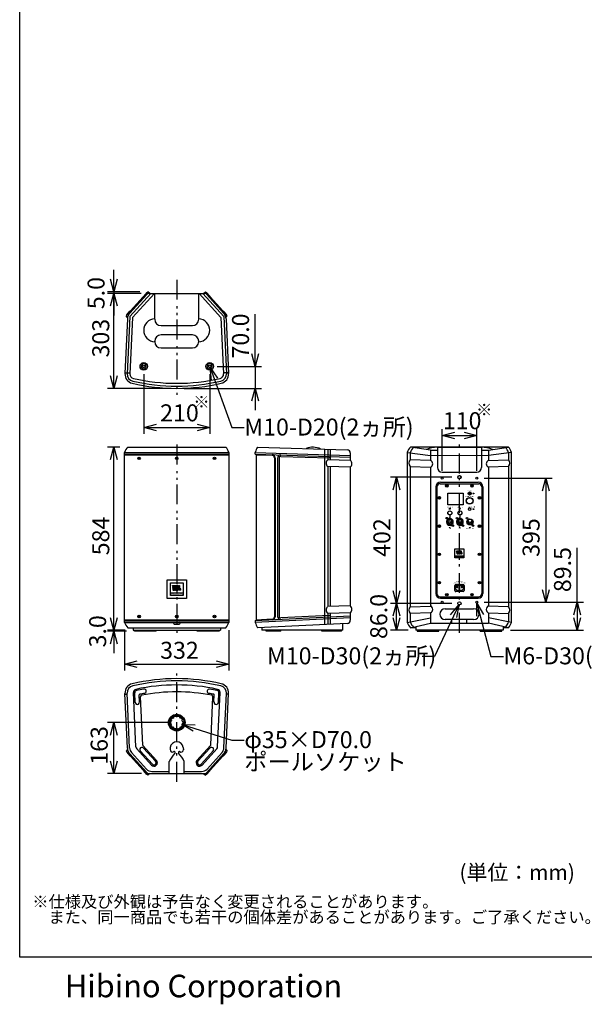
# Model space of a CAD drawing. Extents: x -1800 to 1800, y -2684 to 2667.
# Drawn here: x -1800 to -3, y -2684 to 454 of the extents above; entities that cross this region are included whole.
import ezdxf
from ezdxf.enums import TextEntityAlignment as Align

# ---------------------------------------------------------------- set-up
doc = ezdxf.new("R2010")
doc.units = 0
doc.header["$LTSCALE"] = 254
doc.linetypes.add('______-12', pattern=[2.182677, 1.364173, -0.272835, 0.272835, -0.272835])
doc.linetypes.add('______-8', pattern=[0.5, 0.25, -0.083313, 0.027771, -0.055573, 0.027771, -0.055573])
for name, color, linetype in [('DATA', 7, 'CONTINUOUS'), ('DIMNSIONS', 7, 'CONTINUOUS'), ('HIBINO-BASE', 7, 'CONTINUOUS')]:
    doc.layers.add(name, color=color, linetype=linetype)
doc.styles.get("Standard").update_dxf_attribs({"font": 'txt', "bigfont": 'BIGFONT.SHX'})

msp = doc.modelspace()

# ---------------------------------------------------------------- linework, layer by layer
at = {"layer": 'DATA', "color": 7, "linetype": '______-8'}
for p, q in [((-1300, -375), (-1300, -750)), ((-1300, -900), (-1300, -1500)), ((-400, -1500), (-400, -900)), ((-1300, -1975), (-1300, -1625))]:
    msp.add_line(p, q, dxfattribs=at)
at = {"layer": 'DATA', "color": 7, "linetype": 'CONTINUOUS'}
for p, q in [((-1391.8, -414), (-1460.9, -490.1)), ((-1383, -418.5), (-1449.6, -491.8)), ((-1395.5, -421.8), (-1449.2, -481)), ((-1406.9, -429.7), (-1447, -473.9)), ((-1370.9, -418.5), (-1440.8, -495.5)), ((-1405.2, -427.3), (-1406.9, -429.7)), ((-1394.8, -415.9), (-1405.2, -427.3)), ((-1394, -416.4), (-1394.8, -415.9)), ((-1385.2, -418.5), (-1391.8, -414)), ((-1388.1, -418.5), (-1211.9, -418.5)), ((-1370, -501), (-1370, -418.5)), ((-1230, -501), (-1230, -418.5)), ((-1229.1, -418.5), (-1159.2, -495.5)), ((-1217, -418.5), (-1150.4, -491.8)), ((-1214.8, -418.5), (-1208.2, -414)), ((-1208.2, -414), (-1139.1, -490.1)), ((-1206, -416.4), (-1205.2, -415.9)), ((-1205.2, -415.9), (-1194.8, -427.3)), ((-1204.5, -421.8), (-1150.8, -481)), ((-1194.8, -427.3), (-1193.1, -429.7)), ((-1193.1, -429.7), (-1153, -473.9)), ((-1457, -499.8), (-1464.9, -674.1)), ((-1456.5, -495.5), (-1460.9, -490.1)), ((-1459.3, -487), (-1448.9, -475.5)), ((-1458.7, -487.7), (-1459.3, -487)), ((-1449.6, -491.8), (-1458, -674.6)), ((-1440.8, -495.5), (-1449, -675.2)), ((-1447, -473.9), (-1448.9, -475.5)), ((-1159.2, -495.5), (-1151, -675.2)), ((-1153, -473.9), (-1151.1, -475.5)), ((-1140.7, -487), (-1151.1, -475.5)), ((-1150.4, -491.8), (-1142, -674.6)), ((-1143.5, -495.5), (-1139.1, -490.1)), ((-1143, -499.8), (-1135.1, -674.1)), ((-1141.3, -487.7), (-1140.7, -487)), ((-1350, -521), (-1250, -521)), ((-1250, -551), (-1350, -551)), ((-1370, -572), (-1370, -571)), ((-1350, -592), (-1250, -592)), ((-1230, -572), (-1230, -571)), ((-1464.9, -672), (-1448.9, -672.7)), ((-1464.8, -671), (-1448.8, -671.7)), ((-1135.2, -671), (-1151.2, -671.7)), ((-1135.1, -672), (-1151.1, -672.7)), ((-1456, -908), (-1144, -908)), ((-1043, -908), (-757.2, -917)), ((-244, -908), (-556, -908)), ((-492.5, -917.5), (-556, -908)), ((-470, -908.6), (-470, -973)), ((-470, -908.6), (-330, -908.6)), ((-330, -908.6), (-330, -973)), ((-307.5, -917.5), (-244, -908)), ((-1466, -1467), (-1466, -925)), ((-1466, -925), (-1134, -925)), ((-1466, -930.5), (-1134, -930.5)), ((-1466, -933), (-1134, -933)), ((-1134, -925), (-1134, -1467)), ((-1050, -930.5), (-1050, -925)), ((-1050, -925), (-747.5, -934.5)), ((-1050, -930.5), (-747.5, -940)), ((-1050, -930.5), (-1046.5, -933)), ((-1047.1, -932.6), (-996.7, -934.2)), ((-1046.5, -1459), (-1046.5, -933)), ((-968.8, -938.1), (-814, -942.9)), ((-828.8, -1473.4), (-828.8, -914.7)), ((-818, -948.4), (-818, -915.1)), ((-810, -948.7), (-810, -915.3)), ((-747.5, -927), (-747.5, -950.7)), ((-566, -925), (-566, -1467)), ((-566, -925), (-492.5, -934.5)), ((-556.5, -926.2), (-556.5, -948.4)), ((-492.5, -917.5), (-492.5, -950.6)), ((-492.5, -917.5), (-470, -917.5)), ((-492.5, -934.5), (-307.5, -934.1)), ((-330, -917.5), (-307.5, -917.5)), ((-307.5, -917.5), (-307.5, -950.6)), ((-234, -925), (-307.5, -934.5)), ((-243.5, -926.2), (-243.5, -948.4)), ((-234, -1467), (-234, -925)), ((-989, -942.2), (-989, -1448.9)), ((-987, -942.2), (-987, -1448.9)), ((-979, -943), (-979, -1447.5)), ((-974, -943), (-974, -1447.5)), ((-747.9, -972.2), (-819.8, -969.9)), ((-747.2, -950.7), (-819.1, -948.4)), ((-818, -1416.5), (-818, -970)), ((-810, -1416.3), (-810, -970.2)), ((-747.5, -971.9), (-747.5, -1414.6)), ((-491.8, -950.7), (-556.5, -948.4)), ((-556.5, -969.9), (-491.8, -972.2)), ((-556.5, -969.9), (-556.5, -1416.8)), ((-492.5, -972.1), (-492.5, -1414.5)), ((-308.2, -950.7), (-243.5, -948.4)), ((-243.5, -969.9), (-308.2, -972.2)), ((-307.5, -972.1), (-307.5, -1414.5)), ((-243.5, -969.9), (-243.5, -1416.8)), ((-455, -988), (-345, -988)), ((-475, -1035), (-475, -1375)), ((-471.5, -1035), (-471.5, -1375)), ((-461.5, -1025), (-338.5, -1025)), ((-460, -1020), (-340, -1020)), ((-328.5, -1035), (-328.5, -1375)), ((-325, -1035), (-325, -1375)), ((-367.5, -1056), (-367.5, -1053.5)), ((-430.5, -1124.5), (-430.5, -1134.5)), ((-398.5, -1124.5), (-398.5, -1134.5)), ((-433.3, -1139.1), (-433.3, -1139.1)), ((-432.9, -1136), (-432.9, -1134.7)), ((-428.1, -1136), (-428.1, -1134.7)), ((-428.1, -1139), (-428.1, -1139)), ((-401.3, -1139.1), (-401.3, -1139.1)), ((-400.9, -1136), (-400.9, -1134.7)), ((-396.1, -1136), (-396.1, -1134.7)), ((-396.1, -1139), (-396.1, -1139)), ((-363.7, -1139.1), (-363.7, -1139.1)), ((-431.7, -1165), (-430.5, -1163.5)), ((-429.2, -1165), (-431.7, -1165)), ((-429.2, -1165), (-430.5, -1163.5)), ((-399.7, -1165), (-398.5, -1163.5)), ((-397.2, -1165), (-399.7, -1165)), ((-397.2, -1165), (-398.5, -1163.5)), ((-367.7, -1165), (-366.5, -1163.5)), ((-365.2, -1165), (-367.7, -1165)), ((-365.2, -1165), (-366.5, -1163.5)), ((-407.7, -1242.3), (-409.2, -1238.7)), ((-409.2, -1238.7), (-406.2, -1238.7)), ((-406.9, -1245.6), (-408.6, -1245.6)), ((-408.6, -1245.6), (-408.6, -1247.2)), ((-407.7, -1242.3), (-406.2, -1238.7)), ((-406.9, -1245.6), (-406.9, -1247.2)), ((-405.5, -1238.7), (-405.5, -1247.2)), ((-405.5, -1238.7), (-403.7, -1238.7)), ((-403.7, -1238.7), (-403.7, -1247.2)), ((-402.7, -1238.7), (-402.7, -1248.7)), ((-402.7, -1238.7), (-399.2, -1238.7)), ((-402.7, -1248.7), (-399.2, -1248.7)), ((-401, -1239.7), (-401, -1242.9)), ((-401, -1239.7), (-400.1, -1239.7)), ((-401, -1242.9), (-400.1, -1242.9)), ((-401, -1247.8), (-401, -1243.8)), ((-401, -1243.8), (-400.1, -1243.8)), ((-401, -1247.8), (-400.1, -1247.8)), ((-399.2, -1240.1), (-399.2, -1242.4)), ((-399.2, -1247.4), (-399.2, -1244.3)), ((-397.4, -1242.7), (-397.4, -1240.4)), ((-397.4, -1247.1), (-397.4, -1244.5)), ((-396.4, -1248.7), (-396.4, -1238.7)), ((-396.4, -1238.7), (-394.5, -1238.7)), ((-391.4, -1248.7), (-396.4, -1248.7)), ((-394.5, -1238.7), (-394.5, -1247.2)), ((-391.4, -1245.6), (-393.1, -1245.6)), ((-393.1, -1245.6), (-393.1, -1247.2)), ((-391.4, -1248.7), (-391.4, -1245.6)), ((-412, -1346), (-388, -1346)), ((-1320, -1373), (-1280, -1373)), ((-1311.6, -1354.8), (-1313.8, -1349.5)), ((-1313.8, -1349.5), (-1309.3, -1349.5)), ((-1310.4, -1359.8), (-1312.9, -1359.8)), ((-1312.9, -1359.8), (-1312.9, -1362.2)), ((-1311.6, -1354.8), (-1309.3, -1349.5)), ((-1310.4, -1359.8), (-1310.4, -1362.2)), ((-1308.3, -1349.5), (-1308.3, -1362.2)), ((-1308.3, -1349.5), (-1305.5, -1349.5)), ((-1305.5, -1349.5), (-1305.5, -1362.2)), ((-1304.1, -1349.5), (-1304.1, -1364.5)), ((-1304.1, -1349.5), (-1298.8, -1349.5)), ((-1304.1, -1364.5), (-1298.8, -1364.5)), ((-1301.5, -1350.9), (-1301.5, -1355.7)), ((-1301.5, -1350.9), (-1300.2, -1350.9)), ((-1301.5, -1355.7), (-1300.2, -1355.7)), ((-1301.5, -1363.1), (-1301.5, -1357.2)), ((-1301.5, -1357.2), (-1300.2, -1357.2)), ((-1301.5, -1363.1), (-1300.2, -1363.1)), ((-1298.8, -1351.6), (-1298.8, -1355.1)), ((-1298.8, -1362.4), (-1298.8, -1357.8)), ((-1296.1, -1355.4), (-1296.1, -1351.9)), ((-1296.1, -1362.1), (-1296.1, -1358.1)), ((-1294.6, -1364.5), (-1294.6, -1349.5)), ((-1294.6, -1349.5), (-1291.7, -1349.5)), ((-1287.1, -1364.5), (-1294.6, -1364.5)), ((-1291.7, -1349.5), (-1291.7, -1362.2)), ((-1287.1, -1359.8), (-1289.6, -1359.8)), ((-1289.6, -1359.8), (-1289.6, -1362.2)), ((-1287.1, -1364.5), (-1287.1, -1359.8)), ((-415, -1365), (-415, -1349)), ((-412, -1349), (-388, -1349)), ((-412, -1360.5), (-412, -1349)), ((-412, -1360.5), (-406.5, -1365)), ((-388, -1368), (-412, -1368)), ((-393.5, -1365), (-406.5, -1365)), ((-393.5, -1365), (-388, -1360.5)), ((-388, -1349), (-388, -1360.5)), ((-385, -1349), (-385, -1365)), ((-461.5, -1385), (-338.5, -1385)), ((-460, -1390), (-340, -1390)), ((-747.9, -1414.3), (-819.8, -1416.6)), ((-747.2, -1435.8), (-819.1, -1438.1)), ((-818, -1472.8), (-818, -1438.1)), ((-810, -1472.4), (-810, -1437.8)), ((-747.5, -1435.8), (-747.5, -1459.8)), ((-556.5, -1416.8), (-491.8, -1414.5)), ((-491.8, -1436), (-556.5, -1438.2)), ((-556.5, -1438.2), (-556.5, -1465.1)), ((-492.5, -1436), (-492.5, -1469)), ((-445, -1423), (-355, -1423)), ((-243.5, -1416.8), (-308.2, -1414.5)), ((-308.2, -1436), (-243.5, -1438.2)), ((-307.5, -1436), (-307.5, -1469)), ((-243.5, -1438.2), (-243.5, -1465.1)), ((-1466, -1459), (-1134, -1459)), ((-1466, -1461.5), (-1134, -1461.5)), ((-1466, -1467), (-1134, -1467)), ((-1308.2, -1467.5), (-1291.8, -1467.5)), ((-1308.2, -1472), (-1291.8, -1472)), ((-747.5, -1446.5), (-1050, -1461.5)), ((-747.5, -1452), (-1050, -1467)), ((-1050, -1461.5), (-1046.5, -1459)), ((-1050, -1461.5), (-1050, -1467)), ((-996.6, -1456.8), (-1047, -1459.3)), ((-757, -1469.8), (-1043, -1484)), ((-814, -1444.8), (-968.8, -1452.5)), ((-771.6, -1492), (-771.6, -1470.5)), ((-566, -1467), (-492.5, -1452)), ((-556, -1484), (-492.5, -1469)), ((-492.5, -1469), (-307.5, -1469)), ((-355, -1458), (-445, -1458)), ((-424, -1469), (-424, -1458)), ((-376, -1469), (-376, -1458)), ((-234, -1467), (-307.5, -1452)), ((-244, -1484), (-307.5, -1469)), ((-1456, -1484), (-1144, -1484)), ((-1439, -1484), (-1439, -1492)), ((-1439, -1492), (-1161, -1492)), ((-1435, -1495), (-1435, -1492)), ((-1365.5, -1495), (-1435, -1495)), ((-1397, -1492), (-1397, -1495)), ((-1365.5, -1495), (-1365.5, -1492)), ((-1234.5, -1495), (-1234.5, -1492)), ((-1165, -1495), (-1234.5, -1495)), ((-1203, -1495), (-1203, -1492)), ((-1165, -1492), (-1165, -1495)), ((-1161, -1484), (-1161, -1492)), ((-1028.8, -1483.3), (-1028.8, -1492)), ((-771.6, -1492), (-1028.8, -1492)), ((-1015.7, -1495), (-1015.7, -1492)), ((-968.7, -1495), (-1015.7, -1495)), ((-968.7, -1495), (-968.7, -1492)), ((-837.9, -1495), (-837.9, -1492)), ((-775.6, -1495), (-837.9, -1495)), ((-775.6, -1495), (-775.6, -1492)), ((-539, -1484), (-556, -1484)), ((-539, -1480), (-539, -1492)), ((-261, -1492), (-539, -1492)), ((-535, -1492), (-535, -1495)), ((-535, -1495), (-465.5, -1495)), ((-497, -1495), (-497, -1492)), ((-465.5, -1495), (-465.5, -1492)), ((-334.5, -1495), (-334.5, -1492)), ((-334.5, -1495), (-265, -1495)), ((-303, -1492), (-303, -1495)), ((-265, -1495), (-265, -1492)), ((-261, -1480), (-261, -1492)), ((-244, -1484), (-261, -1484)), ((-1457, -1867.2), (-1464.9, -1692.9)), ((-1450, -1866.9), (-1458, -1692.4)), ((-1430.1, -1863.4), (-1438, -1690.4)), ((-1432.5, -1721.9), (-1433.9, -1690.9)), ((-1300, -1666), (-1300, -1688)), ((-1169.9, -1863.4), (-1162, -1690.4)), ((-1167.5, -1721.9), (-1166.1, -1690.9)), ((-1150, -1866.9), (-1142, -1692.4)), ((-1143, -1867.2), (-1135.1, -1692.9)), ((-1464.9, -1695), (-1457.9, -1694.7)), ((-1464.8, -1696), (-1457.8, -1695.7)), ((-1418.5, -1721.2), (-1419.6, -1697.9)), ((-1408.3, -1857.4), (-1415.3, -1703.7)), ((-1191.7, -1857.4), (-1184.7, -1703.7)), ((-1181.5, -1721.2), (-1180.4, -1697.9)), ((-1135.2, -1696), (-1142.2, -1695.7)), ((-1135.1, -1695), (-1142.1, -1694.7)), ((-1317.7, -1781.8), (-1319.4, -1781.3)), ((-1316.7, -1779), (-1318.5, -1778.4)), ((-1311.8, -1772.2), (-1312.9, -1770.7)), ((-1309.4, -1770.5), (-1310.5, -1769)), ((-1301.5, -1767.9), (-1301.5, -1766.1)), ((-1298.5, -1767.9), (-1298.5, -1766.1)), ((-1290.6, -1770.5), (-1289.5, -1769)), ((-1288.2, -1772.2), (-1287.1, -1770.7)), ((-1283.3, -1779), (-1281.5, -1778.4)), ((-1282.3, -1781.8), (-1280.6, -1781.3)), ((-1319.4, -1790.7), (-1317.7, -1790.2)), ((-1318.5, -1793.6), (-1316.7, -1793)), ((-1312.9, -1801.3), (-1311.8, -1799.8)), ((-1310.5, -1803), (-1309.4, -1801.5)), ((-1301.5, -1805.9), (-1301.5, -1804.1)), ((-1298.5, -1805.9), (-1298.5, -1804.1)), ((-1289.5, -1803), (-1290.6, -1801.5)), ((-1287.1, -1801.3), (-1288.2, -1799.8)), ((-1281.5, -1793.6), (-1283.3, -1793)), ((-1280.6, -1790.7), (-1282.3, -1790.2)), ((-1456.5, -1871.5), (-1460.9, -1876.9)), ((-1391.8, -1953), (-1460.9, -1876.9)), ((-1458.7, -1879.3), (-1459.3, -1880)), ((-1459.3, -1880), (-1448.9, -1891.5)), ((-1396.3, -1933.9), (-1444.1, -1881.3)), ((-1380.6, -1921.3), (-1427.5, -1869.7)), ((-1377.7, -1918.6), (-1416, -1876.4)), ((-1364.4, -1906.5), (-1407.8, -1858.6)), ((-1405.4, -1867.2), (-1367.3, -1909.1)), ((-1320.8, -1865), (-1321.2, -1873)), ((-1279.2, -1865), (-1278.8, -1873)), ((-1235.6, -1906.5), (-1192.2, -1858.6)), ((-1194.6, -1867.2), (-1232.7, -1909.1)), ((-1222.3, -1918.6), (-1184, -1876.4)), ((-1219.4, -1921.3), (-1172.5, -1869.7)), ((-1208.2, -1953), (-1139.1, -1876.9)), ((-1203.7, -1933.9), (-1155.9, -1881.3)), ((-1140.7, -1880), (-1151.1, -1891.5)), ((-1143.5, -1871.5), (-1139.1, -1876.9)), ((-1141.3, -1879.3), (-1140.7, -1880)), ((-1395.5, -1945.2), (-1449.2, -1886)), ((-1447, -1893.1), (-1448.9, -1891.5)), ((-1406.9, -1937.3), (-1447, -1893.1)), ((-1324, -1948.5), (-1324, -1910)), ((-1276, -1948.5), (-1276, -1910)), ((-1204.5, -1945.2), (-1150.8, -1886)), ((-1193.1, -1937.3), (-1153, -1893.1)), ((-1153, -1893.1), (-1151.1, -1891.5)), ((-1405.2, -1939.7), (-1406.9, -1937.3)), ((-1394.8, -1951.1), (-1405.2, -1939.7)), ((-1379.2, -1941.4), (-1324, -1941.4)), ((-1276, -1941.4), (-1220.8, -1941.4)), ((-1205.2, -1951.1), (-1194.8, -1939.7)), ((-1194.8, -1939.7), (-1193.1, -1937.3)), ((-1394, -1950.6), (-1394.8, -1951.1)), ((-1385.2, -1948.5), (-1391.8, -1953)), ((-1388.1, -1948.5), (-1211.9, -1948.5)), ((-1214.8, -1948.5), (-1208.2, -1953)), ((-1206, -1950.6), (-1205.2, -1951.1))]:
    msp.add_line(p, q, dxfattribs=at)
at = {"layer": 'DATA', "color": 7, "linetype": '______-12'}
for p, q in [((-441.5, -1134.5), (-438.5, -1134.5)), ((-440, -1133), (-440, -1136)), ((-422.5, -1158.5), (-419.5, -1158.5)), ((-421, -1157), (-421, -1160)), ((-409.5, -1134.5), (-406.5, -1134.5)), ((-408, -1133), (-408, -1136)), ((-390.5, -1158.5), (-387.5, -1158.5)), ((-389, -1157), (-389, -1160)), ((-377.5, -1134.5), (-374.5, -1134.5)), ((-376, -1133), (-376, -1136)), ((-358.5, -1158.5), (-355.5, -1158.5)), ((-357, -1157), (-357, -1160))]:
    msp.add_line(p, q, dxfattribs=at)
at = {"layer": 'DATA', "color": 7, "linetype": 'CONTINUOUS', "flags": 128}
for points in [[(-1414, -651), (-1409.5, -658.8), (-1400.5, -658.8), (-1396, -651), (-1400.5, -643.2), (-1409.5, -643.2)], [(-1204, -651), (-1199.5, -658.8), (-1190.5, -658.8), (-1186, -651), (-1190.5, -643.2), (-1199.5, -643.2)], [(-436.5, -1055), (-388.5, -1055), (-388.5, -1092), (-436.5, -1092)], [(-414.5, -1232), (-385.5, -1232), (-385.5, -1255.5), (-414.5, -1255.5)], [(-414.5, -1256), (-385.5, -1256), (-385.5, -1261), (-414.5, -1261)], [(-1331, -1331), (-1269, -1331), (-1269, -1391), (-1331, -1391)], [(-1320, -1341), (-1280, -1341), (-1280, -1381), (-1320, -1381)], [(-406.5, -1352.5), (-406.5, -1356.5), (-407.5, -1356.5), (-407.5, -1352.5)], [(-399.5, -1357), (-399.5, -1361), (-400.5, -1361), (-400.5, -1357)], [(-392.5, -1352.5), (-392.5, -1356.5), (-393.5, -1356.5), (-393.5, -1352.5)]]:
    msp.add_lwpolyline(points, close=True, dxfattribs=at)
at = {"layer": 'DATA', "color": 7, "linetype": 'CONTINUOUS'}
for centre, radius in [((-1405, -651), 12), ((-1405, -651), 4.3), ((-1195, -651), 12), ((-1195, -651), 4.3), ((-1420, -944), 4.05), ((-1300, -944), 4.05), ((-1180, -944), 4.05), ((-400, -1004), 5.3), ((-400, -1004), 5), ((-455, -1007.5), 3.15), ((-455, -1007.5), 3), ((-440, -1031.5), 4.05), ((-360, -1031.5), 4.05), ((-345, -1007.5), 3.15), ((-345, -1007.5), 3), ((-464, -1070), 4.05), ((-367.5, -1056), 5), ((-355.5, -1056), 1.5), ((-336, -1070), 4.05), ((-367.5, -1079.5), 10.8), ((-367.5, -1079.5), 10), ((-430.5, -1118), 6.5), ((-430.5, -1118), 6.25), ((-430.5, -1104), 1.5), ((-398.5, -1118), 6.5), ((-398.5, -1118), 6.25), ((-398.5, -1104), 1.5), ((-367.5, -1106), 3.85), ((-355.5, -1106), 1.5), ((-464, -1160), 4.05), ((-440, -1134.5), 2.5), ((-430.5, -1146.5), 9.75), ((-421, -1158.5), 2.5), ((-408, -1134.5), 2.5), ((-398.5, -1146.5), 9.75), ((-389, -1158.5), 2.5), ((-376, -1134.5), 2.5), ((-366.5, -1146.5), 9.75), ((-371, -1146.5), 1.65), ((-366.5, -1150.4), 1.65), ((-362, -1146.5), 1.65), ((-357, -1158.5), 2.5), ((-336, -1160), 4.05), ((-464, -1250), 4.05), ((-407.6, -1243.7), 0.95), ((-336, -1250), 4.05), ((-464, -1340), 4.05), ((-336, -1340), 4.05), ((-1311.4, -1356.9), 1.43), ((-440, -1378.5), 4.05), ((-360, -1378.5), 4.05), ((-455, -1402.5), 3.15), ((-455, -1402.5), 3), ((-400, -1406), 5.3), ((-400, -1406), 5), ((-345, -1402.5), 3.15), ((-345, -1402.5), 3), ((-1420, -1448), 4.05), ((-1300, -1448), 4.05), ((-1180, -1448), 4.05), ((-1300, -1786), 26.5), ((-1300, -1786), 23.5)]:
    msp.add_circle(centre, radius, dxfattribs=at)
for centre, radius, start, end in [((-1388.1, -428.5), 10, 90, 137.7668), ((-1211.9, -428.5), 10, 42.2332, 90), ((-1427, -501.2), 30, 137.7668, 177.3873), ((-1368.5, -536), 36.5, 92.4037, 267.5963), ((-1350, -501), 20, 180, 270), ((-1250, -501), 20, 270, 0), ((-1231.5, -536), 36.5, 272.4037, 87.5963), ((-1173, -501.2), 30, 2.6127, 42.2332), ((-1350, -571), 20, 90, 180), ((-1250, -571), 20, 0, 90), ((-1350, -572), 20, 180, 270), ((-1250, -572), 20, 270, 0), ((-1435, -675.5), 30, 177.3873, 256.8642), ((-1435, -675.6), 23, 177.3873, 257.0191), ((-1435, -675.9), 14, 177.3873, 257.2129), ((-1300, -81.1), 623.9, 257.2129, 282.7871), ((-1165, -675.9), 14, 282.7871, 2.6127), ((-1165, -675.6), 23, 282.9809, 2.6127), ((-1165, -675.5), 30, 283.1358, 2.6127), ((-1300, -97.1), 623.9, 256.8642, 283.1358), ((-1300, -90.1), 623.9, 257.0191, 282.9809), ((-1412.9, -944.8), 56.7, 139.5399, 159.5841), ((-1187.1, -944.8), 56.7, 20.4159, 40.4601), ((-997.6, -936.6), 53.6, 147.7541, 167.4857), ((-866.5, -961.7), 53.1, 63.1544, 113.248), ((-512.9, -944.8), 56.7, 139.5399, 159.5841), ((-503.4, -946), 56.7, 139.5399, 159.5841), ((-461, -1043.9), 135.6, 93.8028, 108.9276), ((-339, -1043.9), 135.6, 71.0724, 86.1972), ((-296.6, -946), 56.7, 20.4159, 40.4601), ((-287.1, -944.8), 56.7, 20.4159, 40.4601), ((-997, -942.2), 10, 0, 88.2012), ((-997, -942.2), 8, 0, 88.2012), ((-969, -943), 10, 88.2012, 180), ((-969, -943), 5, 88.2012, 180), ((-757.5, -927), 10, 0, 88.2012), ((-1421.5, -943.2), 0.222, 56.8252, 243.1748), ((-1421.5, -944.8), 0.222, 116.8252, 303.1748), ((-1422.1, -944), 0.82, 307.5321, 52.4679), ((-1421, -942.2), 0.82, 247.5321, 352.4679), ((-1421, -945.8), 0.82, 7.5321, 112.4679), ((-1420, -942.3), 0.222, 356.8252, 183.1748), ((-1420, -945.7), 0.222, 176.8252, 3.1748), ((-1419, -942.2), 0.82, 187.5321, 292.4679), ((-1419, -945.8), 0.82, 67.5321, 172.4679), ((-1417.9, -944), 0.82, 127.5321, 232.4679), ((-1418.5, -943.2), 0.222, 296.8252, 123.1748), ((-1418.5, -944.8), 0.222, 236.8252, 63.1748), ((-1301.5, -943.2), 0.222, 56.8252, 243.1748), ((-1301.5, -944.8), 0.222, 116.8252, 303.1748), ((-1302.1, -944), 0.82, 307.5321, 52.4679), ((-1301, -942.2), 0.82, 247.5321, 352.4679), ((-1301, -945.8), 0.82, 7.5321, 112.4679), ((-1300, -942.3), 0.222, 356.8252, 183.1748), ((-1300, -945.7), 0.222, 176.8252, 3.1748), ((-1299, -942.2), 0.82, 187.5321, 292.4679), ((-1299, -945.8), 0.82, 67.5321, 172.4679), ((-1297.9, -944), 0.82, 127.5321, 232.4679), ((-1298.5, -943.2), 0.222, 296.8252, 123.1748), ((-1298.5, -944.8), 0.222, 236.8252, 63.1748), ((-1181.5, -943.2), 0.222, 56.8252, 243.1748), ((-1181.5, -944.8), 0.222, 116.8252, 303.1748), ((-1182.1, -944), 0.82, 307.5321, 52.4679), ((-1181, -942.2), 0.82, 247.5321, 352.4679), ((-1181, -945.8), 0.82, 7.5321, 112.4679), ((-1180, -942.3), 0.222, 356.8252, 183.1748), ((-1180, -945.7), 0.222, 176.8252, 3.1748), ((-1179, -942.2), 0.82, 187.5321, 292.4679), ((-1179, -945.8), 0.82, 67.5321, 172.4679), ((-1177.9, -944), 0.82, 127.5321, 232.4679), ((-1178.5, -943.2), 0.222, 296.8252, 123.1748), ((-1178.5, -944.8), 0.222, 236.8252, 63.1748), ((-810.5, -959.4), 14, 128.0197, 228.3827), ((-756.5, -961.1), 14, 308.0197, 48.3827), ((-545.6, -959.2), 15.3, 135.3795, 224.6205), ((-497.2, -961.4), 12, 296.718, 63.282), ((-302.8, -961.4), 12, 116.718, 243.282), ((-254.4, -959.2), 15.3, 315.3795, 44.6205), ((-455, -973), 15, 180, 270), ((-345, -973), 15, 270, 0), ((-460, -1035), 15, 90, 180), ((-461.5, -1035), 10, 90, 180), ((-441.5, -1030.6), 0.222, 56.8252, 243.1748), ((-441.5, -1032.3), 0.222, 116.8252, 303.1748), ((-442.1, -1031.5), 0.82, 307.5321, 52.4679), ((-441, -1029.7), 0.82, 247.5321, 352.4679), ((-441, -1033.3), 0.82, 7.5321, 112.4679), ((-440, -1029.8), 0.222, 356.8252, 183.1748), ((-440, -1033.2), 0.222, 176.8252, 3.1748), ((-439, -1029.7), 0.82, 187.5321, 292.4679), ((-439, -1033.3), 0.82, 67.5321, 172.4679), ((-437.9, -1031.5), 0.82, 127.5321, 232.4679), ((-438.5, -1030.6), 0.222, 296.8252, 123.1748), ((-438.5, -1032.3), 0.222, 236.8252, 63.1748), ((-361.5, -1030.6), 0.222, 56.8252, 243.1748), ((-361.5, -1032.3), 0.222, 116.8252, 303.1748), ((-362.1, -1031.5), 0.82, 307.5321, 52.4679), ((-361, -1029.7), 0.82, 247.5321, 352.4679), ((-361, -1033.3), 0.82, 7.5321, 112.4679), ((-360, -1029.8), 0.222, 356.8252, 183.1748), ((-360, -1033.2), 0.222, 176.8252, 3.1748), ((-359, -1029.7), 0.82, 187.5321, 292.4679), ((-359, -1033.3), 0.82, 67.5321, 172.4679), ((-357.9, -1031.5), 0.82, 127.5321, 232.4679), ((-358.5, -1030.6), 0.222, 296.8252, 123.1748), ((-358.5, -1032.3), 0.222, 236.8252, 63.1748), ((-340, -1035), 15, 0, 90), ((-338.5, -1035), 10, 0, 90), ((-367.5, -1056), 2, 120, 60), ((-465.5, -1069.1), 0.222, 56.8252, 243.1748), ((-465.5, -1070.8), 0.222, 116.8252, 303.1748), ((-466.1, -1070), 0.82, 307.5321, 52.4679), ((-465, -1068.2), 0.82, 247.5321, 352.4679), ((-465, -1071.8), 0.82, 7.5321, 112.4679), ((-464, -1068.3), 0.222, 356.8252, 183.1748), ((-464, -1071.7), 0.222, 176.8252, 3.1748), ((-463, -1068.2), 0.82, 187.5321, 292.4679), ((-463, -1071.8), 0.82, 67.5321, 172.4679), ((-461.9, -1070), 0.82, 127.5321, 232.4679), ((-462.5, -1069.1), 0.222, 296.8252, 123.1748), ((-462.5, -1070.8), 0.222, 236.8252, 63.1748), ((-337.5, -1069.1), 0.222, 56.8252, 243.1748), ((-337.5, -1070.8), 0.222, 116.8252, 303.1748), ((-338.1, -1070), 0.82, 307.5321, 52.4679), ((-337, -1068.2), 0.82, 247.5321, 352.4679), ((-337, -1071.8), 0.82, 7.5321, 112.4679), ((-336, -1068.3), 0.222, 356.8252, 183.1748), ((-336, -1071.7), 0.222, 176.8252, 3.1748), ((-335, -1068.2), 0.82, 187.5321, 292.4679), ((-335, -1071.8), 0.82, 67.5321, 172.4679), ((-333.9, -1070), 0.82, 127.5321, 232.4679), ((-334.5, -1069.1), 0.222, 296.8252, 123.1748), ((-334.5, -1070.8), 0.222, 236.8252, 63.1748), ((-465.5, -1159.1), 0.222, 56.8252, 243.1748), ((-465.5, -1160.8), 0.222, 116.8252, 303.1748), ((-466.1, -1160), 0.82, 307.5321, 52.4679), ((-465, -1158.2), 0.82, 247.5321, 352.4679), ((-464, -1158.3), 0.222, 356.8252, 183.1748), ((-463, -1158.2), 0.82, 187.5321, 292.4679), ((-461.9, -1160), 0.82, 127.5321, 232.4679), ((-462.5, -1159.1), 0.222, 296.8252, 123.1748), ((-462.5, -1160.8), 0.222, 236.8252, 63.1748), ((-430.5, -1146.5), 10.8, 102.9003, 77.0997), ((-430.5, -1146.5), 7.9, 140.6927, 129.3073), ((-435, -1146.5), 2, 32.0892, 327.9108), ((-435.9, -1141), 0.8, 56.6129, 213.3871), ((-430.5, -1146.5), 3, 20.7419, 159.2581), ((-430.5, -1146.5), 3, 200.7419, 240.3778), ((-430.5, -1146.5), 12, 78.463, 101.537), ((-430.5, -1150.4), 2, 137.8523, 42.1477), ((-430.5, -1146.5), 3, 299.6222, 339.2581), ((-426, -1146.5), 2, 212.0892, 147.9108), ((-398.5, -1146.5), 10.8, 102.9003, 77.0997), ((-398.5, -1146.5), 7.9, 140.6927, 129.3073), ((-403, -1146.5), 2, 32.0892, 327.9108), ((-403.9, -1141), 0.8, 56.6129, 213.3871), ((-398.5, -1146.5), 3, 20.7419, 159.2581), ((-398.5, -1146.5), 3, 200.7419, 240.3778), ((-398.5, -1146.5), 12, 78.463, 101.537), ((-398.5, -1150.4), 2, 137.8523, 42.1477), ((-398.5, -1146.5), 3, 299.6222, 339.2581), ((-394, -1146.5), 2, 212.0892, 147.9108), ((-366.5, -1146.5), 7.9, 50.6927, 39.3073), ((-361.1, -1141), 0.8, 326.6129, 123.3871), ((-337.5, -1159.1), 0.222, 56.8252, 243.1748), ((-337.5, -1160.8), 0.222, 116.8252, 303.1748), ((-338.1, -1160), 0.82, 307.5321, 52.4679), ((-337, -1158.2), 0.82, 247.5321, 352.4679), ((-336, -1158.3), 0.222, 356.8252, 183.1748), ((-335, -1158.2), 0.82, 187.5321, 292.4679), ((-333.9, -1160), 0.82, 127.5321, 232.4679), ((-334.5, -1159.1), 0.222, 296.8252, 123.1748), ((-334.5, -1160.8), 0.222, 236.8252, 63.1748), ((-465, -1161.8), 0.82, 7.5321, 112.4679), ((-464, -1161.7), 0.222, 176.8252, 3.1748), ((-463, -1161.8), 0.82, 67.5321, 172.4679), ((-337, -1161.8), 0.82, 7.5321, 112.4679), ((-336, -1161.7), 0.222, 176.8252, 3.1748), ((-335, -1161.8), 0.82, 67.5321, 172.4679), ((-465.5, -1249.1), 0.222, 56.8252, 243.1748), ((-465.5, -1250.8), 0.222, 116.8252, 303.1748), ((-466.1, -1250), 0.82, 307.5321, 52.4679), ((-465, -1248.2), 0.82, 247.5321, 352.4679), ((-465, -1251.8), 0.82, 7.5321, 112.4679), ((-464, -1248.3), 0.222, 356.8252, 183.1748), ((-464, -1251.7), 0.222, 176.8252, 3.1748), ((-463, -1248.2), 0.82, 187.5321, 292.4679), ((-463, -1251.8), 0.82, 67.5321, 172.4679), ((-461.9, -1250), 0.82, 127.5321, 232.4679), ((-462.5, -1249.1), 0.222, 296.8252, 123.1748), ((-462.5, -1250.8), 0.222, 236.8252, 63.1748), ((-407.4, -1247.2), 1.17, 182.777, 207.3596), ((-406.4, -1246.2), 2.58, 216.0088, 275.3091), ((-406.2, -1247.2), 0.698, 178.224, 270.2882), ((-406.2, -1247.2), 0.698, 269.7118, 1.776), ((-405.9, -1246.2), 2.58, 264.6909, 323.9912), ((-404.8, -1247.2), 1.17, 332.6404, 357.223), ((-400.1, -1241.4), 1.75, 77.1735, 90.3488), ((-400.1, -1241.1), 1.75, 269.6512, 282.8265), ((-400.1, -1245.6), 1.75, 77.1735, 90.3488), ((-400.1, -1246), 1.75, 269.6512, 282.8265), ((-399.9, -1240.7), 0.987, 53.138, 78.7669), ((-399.9, -1241.9), 0.987, 281.2331, 306.862), ((-399.9, -1244.9), 0.987, 53.138, 78.7669), ((-399.9, -1246.8), 0.987, 281.2331, 306.862), ((-399.5, -1240.2), 0.319, 5.733, 52.3581), ((-399.5, -1242.4), 0.319, 307.6419, 354.267), ((-399.5, -1244.3), 0.319, 5.733, 52.3581), ((-399.5, -1247.3), 0.319, 307.6419, 354.267), ((-399.3, -1240.6), 1.9, 8.2269, 86.1541), ((-399.3, -1246.8), 1.9, 273.831, 351.1351), ((-398.4, -1242.6), 0.971, 271.6893, 356.0783), ((-398.4, -1244.5), 0.97, 3.867, 88.3616), ((-393.8, -1247.2), 0.698, 178.224, 270.2882), ((-393.8, -1247.2), 0.698, 269.7118, 1.776), ((-337.5, -1249.1), 0.222, 56.8252, 243.1748), ((-337.5, -1250.8), 0.222, 116.8252, 303.1748), ((-338.1, -1250), 0.82, 307.5321, 52.4679), ((-337, -1248.2), 0.82, 247.5321, 352.4679), ((-337, -1251.8), 0.82, 7.5321, 112.4679), ((-336, -1248.3), 0.222, 356.8252, 183.1748), ((-336, -1251.7), 0.222, 176.8252, 3.1748), ((-335, -1248.2), 0.82, 187.5321, 292.4679), ((-335, -1251.8), 0.82, 67.5321, 172.4679), ((-333.9, -1250), 0.82, 127.5321, 232.4679), ((-334.5, -1249.1), 0.222, 296.8252, 123.1748), ((-334.5, -1250.8), 0.222, 236.8252, 63.1748), ((-465.5, -1339.1), 0.222, 56.8252, 243.1748), ((-465.5, -1340.8), 0.222, 116.8252, 303.1748), ((-466.1, -1340), 0.82, 307.5321, 52.4679), ((-465, -1338.2), 0.82, 247.5321, 352.4679), ((-465, -1341.8), 0.82, 7.5321, 112.4679), ((-464, -1338.3), 0.222, 356.8252, 183.1748), ((-464, -1341.7), 0.222, 176.8252, 3.1748), ((-463, -1338.2), 0.82, 187.5321, 292.4679), ((-463, -1341.8), 0.82, 67.5321, 172.4679), ((-461.9, -1340), 0.82, 127.5321, 232.4679), ((-462.5, -1339.1), 0.222, 296.8252, 123.1748), ((-462.5, -1340.8), 0.222, 236.8252, 63.1748), ((-412, -1349), 3, 90, 180), ((-388, -1349), 3, 0, 90), ((-337.5, -1339.1), 0.222, 56.8252, 243.1748), ((-337.5, -1340.8), 0.222, 116.8252, 303.1748), ((-338.1, -1340), 0.82, 307.5321, 52.4679), ((-337, -1338.2), 0.82, 247.5321, 352.4679), ((-337, -1341.8), 0.82, 7.5321, 112.4679), ((-336, -1338.3), 0.222, 356.8252, 183.1748), ((-336, -1341.7), 0.222, 176.8252, 3.1748), ((-335, -1338.2), 0.82, 187.5321, 292.4679), ((-335, -1341.8), 0.82, 67.5321, 172.4679), ((-333.9, -1340), 0.82, 127.5321, 232.4679), ((-334.5, -1339.1), 0.222, 296.8252, 123.1748), ((-334.5, -1340.8), 0.222, 236.8252, 63.1748), ((-1311.1, -1362.1), 1.75, 182.777, 207.3596), ((-1309.5, -1360.6), 3.87, 216.0088, 275.3091), ((-1309.3, -1362.2), 1.05, 178.224, 270.2882), ((-1309.3, -1362.2), 1.05, 269.7118, 1.776), ((-1308.8, -1360.6), 3.87, 264.6909, 323.9912), ((-1307.2, -1362.1), 1.75, 332.6404, 357.223), ((-1300.2, -1353.5), 2.63, 77.1735, 90.3488), ((-1300.2, -1353.1), 2.63, 269.6512, 282.8265), ((-1300.2, -1359.8), 2.63, 77.1735, 90.3488), ((-1300.2, -1360.4), 2.63, 269.6512, 282.8265), ((-1299.9, -1352.4), 1.48, 53.138, 78.7669), ((-1299.9, -1354.2), 1.48, 281.2331, 306.862), ((-1299.9, -1358.7), 1.48, 53.138, 78.7669), ((-1299.9, -1361.6), 1.48, 281.2331, 306.862), ((-1299.3, -1351.6), 0.478, 5.733, 52.3581), ((-1299.3, -1355), 0.478, 307.6419, 354.267), ((-1299.3, -1357.9), 0.478, 5.733, 52.3581), ((-1299.3, -1362.4), 0.478, 307.6419, 354.267), ((-1299, -1352.3), 2.85, 8.2269, 86.1541), ((-1299, -1361.6), 2.85, 273.831, 351.1351), ((-1297.6, -1355.3), 1.46, 271.6893, 356.0783), ((-1297.6, -1358.2), 1.45, 3.867, 88.3616), ((-1290.6, -1362.2), 1.05, 178.224, 270.2882), ((-1290.6, -1362.2), 1.05, 269.7118, 1.776), ((-460, -1375), 15, 180, 270), ((-461.5, -1375), 10, 180, 270), ((-441.5, -1377.6), 0.222, 56.8252, 243.1748), ((-441.5, -1379.3), 0.222, 116.8252, 303.1748), ((-442.1, -1378.5), 0.82, 307.5321, 52.4679), ((-441, -1376.7), 0.82, 247.5321, 352.4679), ((-441, -1380.3), 0.82, 7.5321, 112.4679), ((-440, -1376.8), 0.222, 356.8252, 183.1748), ((-440, -1380.2), 0.222, 176.8252, 3.1748), ((-439, -1376.7), 0.82, 187.5321, 292.4679), ((-439, -1380.3), 0.82, 67.5321, 172.4679), ((-437.9, -1378.5), 0.82, 127.5321, 232.4679), ((-438.5, -1377.6), 0.222, 296.8252, 123.1748), ((-438.5, -1379.3), 0.222, 236.8252, 63.1748), ((-412, -1365), 3, 180, 225), ((-412, -1365), 3, 225, 270), ((-388, -1365), 3, 270, 0), ((-361.5, -1377.6), 0.222, 56.8252, 243.1748), ((-361.5, -1379.3), 0.222, 116.8252, 303.1748), ((-362.1, -1378.5), 0.82, 307.5321, 52.4679), ((-361, -1376.7), 0.82, 247.5321, 352.4679), ((-361, -1380.3), 0.82, 7.5321, 112.4679), ((-360, -1376.8), 0.222, 356.8252, 183.1748), ((-360, -1380.2), 0.222, 176.8252, 3.1748), ((-359, -1376.7), 0.82, 187.5321, 292.4679), ((-359, -1380.3), 0.82, 67.5321, 172.4679), ((-357.9, -1378.5), 0.82, 127.5321, 232.4679), ((-358.5, -1377.6), 0.222, 296.8252, 123.1748), ((-358.5, -1379.3), 0.222, 236.8252, 63.1748), ((-340, -1375), 15, 270, 0), ((-338.5, -1375), 10, 270, 0), ((-810.5, -1427.1), 14, 131.6173, 231.9803), ((-756.5, -1425.4), 14, 311.6173, 51.9803), ((-545.6, -1427.5), 15.3, 135.3795, 224.6205), ((-497.2, -1425.2), 12, 296.718, 63.282), ((-445, -1440.5), 17.5, 90, 270), ((-355, -1440.5), 17.5, 270, 90), ((-302.8, -1425.2), 12, 116.718, 243.282), ((-254.4, -1427.5), 15.3, 315.3795, 44.6205), ((-1412.9, -1447.2), 56.7, 200.4159, 220.4601), ((-1421.5, -1447.2), 0.222, 56.8252, 243.1748), ((-1421.5, -1448.8), 0.222, 116.8252, 303.1748), ((-1422.1, -1448), 0.82, 307.5321, 52.4679), ((-1421, -1446.2), 0.82, 247.5321, 352.4679), ((-1421, -1449.8), 0.82, 7.5321, 112.4679), ((-1420, -1446.3), 0.222, 356.8252, 183.1748), ((-1420, -1449.7), 0.222, 176.8252, 3.1748), ((-1419, -1446.2), 0.82, 187.5321, 292.4679), ((-1419, -1449.8), 0.82, 67.5321, 172.4679), ((-1417.9, -1448), 0.82, 127.5321, 232.4679), ((-1418.5, -1447.2), 0.222, 296.8252, 123.1748), ((-1418.5, -1448.8), 0.222, 236.8252, 63.1748), ((-1308.2, -1469.8), 2.25, 90, 270), ((-1301.5, -1447.2), 0.222, 56.8252, 243.1748), ((-1301.5, -1448.8), 0.222, 116.8252, 303.1748), ((-1302.1, -1448), 0.82, 307.5321, 52.4679), ((-1301, -1446.2), 0.82, 247.5321, 352.4679), ((-1301, -1449.8), 0.82, 7.5321, 112.4679), ((-1300, -1446.3), 0.222, 356.8252, 183.1748), ((-1300, -1449.7), 0.222, 176.8252, 3.1748), ((-1299, -1446.2), 0.82, 187.5321, 292.4679), ((-1299, -1449.8), 0.82, 67.5321, 172.4679), ((-1297.9, -1448), 0.82, 127.5321, 232.4679), ((-1298.5, -1447.2), 0.222, 296.8252, 123.1748), ((-1298.5, -1448.8), 0.222, 236.8252, 63.1748), ((-1291.8, -1469.8), 2.25, 270, 90), ((-1181.5, -1447.2), 0.222, 56.8252, 243.1748), ((-1181.5, -1448.8), 0.222, 116.8252, 303.1748), ((-1182.1, -1448), 0.82, 307.5321, 52.4679), ((-1181, -1446.2), 0.82, 247.5321, 352.4679), ((-1181, -1449.8), 0.82, 7.5321, 112.4679), ((-1180, -1446.3), 0.222, 356.8252, 183.1748), ((-1180, -1449.7), 0.222, 176.8252, 3.1748), ((-1179, -1446.2), 0.82, 187.5321, 292.4679), ((-1179, -1449.8), 0.82, 67.5321, 172.4679), ((-1177.9, -1448), 0.82, 127.5321, 232.4679), ((-1178.5, -1447.2), 0.222, 296.8252, 123.1748), ((-1178.5, -1448.8), 0.222, 236.8252, 63.1748), ((-1187.1, -1447.2), 56.7, 319.5399, 339.5841), ((-997.6, -1455.4), 53.6, 192.5143, 212.2459), ((-997, -1448.9), 8, 272.8388, 0), ((-997, -1448.9), 10, 272.8388, 0), ((-969, -1447.5), 10, 180, 272.8388), ((-969, -1447.5), 5, 180, 272.8388), ((-757.5, -1459.8), 10, 272.8388, 0), ((-512.9, -1447.2), 56.7, 200.4159, 220.4601), ((-503.4, -1445.3), 56.7, 200.4159, 220.4601), ((-296.6, -1445.3), 56.7, 319.5399, 339.5841), ((-287.1, -1447.2), 56.7, 319.5399, 339.5841), ((-1435, -1691.5), 30, 103.1358, 182.6127), ((-1300, -2269.9), 623.9, 76.8642, 103.1358), ((-1300, -2276.9), 623.9, 77.0191, 102.9809), ((-1165, -1691.5), 30, 357.3873, 76.8642), ((-1435, -1691.4), 23, 102.9809, 182.6127), ((-1428, -1689.8), 10, 102.2974, 183.5376), ((-1426.9, -1690.6), 7.02, 102.2148, 182.6127), ((-1300, -2276.9), 610.9, 77.7026, 102.2974), ((-1300, -2276.9), 606.9, 99.937, 102.2148), ((-1300, -2276.9), 592.9, 99.9361, 101.4799), ((-1300, -2276.9), 588.9, 79.108, 100.892), ((-1403.9, -1686.1), 7, 276.7051, 96.7051), ((-1196.1, -1686.1), 7, 83.2949, 263.2949), ((-1300, -2276.9), 592.9, 78.5201, 80.0639), ((-1300, -2276.9), 606.9, 77.7852, 80.063), ((-1173.1, -1690.6), 7.02, 357.3873, 77.7852), ((-1172, -1689.8), 10, 356.4624, 77.7026), ((-1165, -1691.4), 23, 357.3873, 77.0191), ((-1425.6, -1721), 7.02, 177.968, 7.2573), ((-1417.6, -1697.8), 2, 101.4799, 182.6127), ((-1410.3, -1703.5), 5, 100.892, 182.6127), ((-1189.7, -1703.5), 5, 357.3873, 79.108), ((-1182.4, -1697.8), 2, 357.3873, 78.5201), ((-1174.4, -1721), 7.02, 172.7427, 2.032), ((-1300, -1786), 20, 166.3012, 193.6988), ((-1300, -1786), 20, 130.3012, 157.6988), ((-1300, -1786), 18.1, 157.2594, 166.7406), ((-1300, -1786), 18.1, 121.2594, 130.7406), ((-1300, -1786), 20, 94.3012, 121.6988), ((-1300, -1786), 18.1, 85.2594, 94.7406), ((-1300, -1786), 20, 58.3012, 85.6988), ((-1300, -1786), 18.1, 49.2594, 58.7406), ((-1300, -1786), 20, 22.3012, 49.6988), ((-1300, -1786), 18.1, 13.2594, 22.7406), ((-1300, -1786), 20, 346.3012, 13.6988), ((-1300, -1786), 20, 202.3012, 229.6988), ((-1300, -1786), 18.2, 193.2594, 202.7406), ((-1300, -1786), 18.2, 229.2594, 238.7406), ((-1300, -1786), 20, 238.3012, 265.6988), ((-1300, -1786), 18.2, 265.2594, 274.7406), ((-1300, -1786), 20, 274.3012, 301.6988), ((-1300, -1786), 18.2, 301.2594, 310.7406), ((-1300, -1786), 20, 310.3012, 337.6988), ((-1300, -1786), 18.2, 337.2594, 346.7406), ((-1300, -1868), 21, 8.1171, 171.8829), ((-1427, -1865.8), 30, 182.6127, 222.2332), ((-1427, -1865.8), 23, 182.6127, 222.2332), ((-1420.1, -1862.9), 10, 182.6127, 222.2332), ((-1410.8, -1871.7), 7.02, 39.6001, 222.2332), ((-1406.3, -1857.3), 2, 182.6127, 222.2332), ((-1314.2, -1873), 7, 172.8473, 311.5057), ((-1308.2, -1881.1), 3.22, 316.7285, 137.2202), ((-1291.8, -1881.1), 3.22, 42.7798, 223.2715), ((-1285.8, -1873), 7, 228.4943, 7.1527), ((-1189.2, -1871.7), 7.02, 317.7668, 140.3999), ((-1193.7, -1857.3), 2, 317.7668, 357.3873), ((-1179.9, -1862.9), 10, 317.7668, 357.3873), ((-1173, -1865.8), 23, 317.7668, 357.3873), ((-1173, -1865.8), 30, 317.7668, 357.3873), ((-1372.5, -1913.9), 11, 222.2332, 42.2332), ((-1372.5, -1913.9), 7.02, 222.2332, 42.2407), ((-1242.5, -1946), 89.1, 135.3286, 156.1841), ((-1357.5, -1946), 89.1, 23.8159, 44.6714), ((-1227.5, -1913.9), 11, 137.7668, 317.7668), ((-1227.5, -1913.9), 7.02, 137.7593, 317.7668), ((-1379.2, -1918.4), 23.1, 222.2332, 270), ((-1220.8, -1918.4), 23.1, 270, 317.7668), ((-1388.1, -1938.5), 10, 222.2332, 270), ((-1211.9, -1938.5), 10, 270, 317.7668)]:
    msp.add_arc(centre, radius, start, end, dxfattribs=at)
at = {"layer": 'DIMNSIONS', "color": 7, "linetype": 'CONTINUOUS'}
for p, q in [((-1500, -413.5), (-1500, -343.5)), ((-1417.6, -413.5), (-1520, -413.5)), ((-1413.1, -418.5), (-1520, -418.5)), ((-1413.1, -418.5), (-1520, -418.5)), ((-1500, -413.5), (-1500, -418.5)), ((-1500, -721), (-1500, -418.5)), ((-1500, -418.5), (-1500, -488.5)), ((-1050, -651), (-1050, -484.9)), ((-1193.5, -655), (-1125, -846)), ((-1171, -651), (-1030, -651)), ((-1050, -651), (-1050, -721)), ((-1405, -676), (-1405, -866)), ((-1195, -676), (-1195, -866)), ((-1325, -721), (-1520, -721)), ((-1276, -721), (-1030, -721)), ((-1050, -721), (-1050, -791)), ((-1405, -846), (-1195, -846)), ((-1125, -846), (-1085, -846)), ((-455, -983.5), (-455, -851)), ((-455, -871), (-345, -871)), ((-345, -983.5), (-345, -851)), ((-1481, -908), (-1520, -908)), ((-1500, -1492), (-1500, -908)), ((-424, -1004), (-620, -1004)), ((-600, -1406), (-600, -1004)), ((-321, -1007.5), (-105, -1007.5)), ((-125, -1007.5), (-125, -1402.5)), ((-25, -1402.5), (-25, -1229.2)), ((-424, -1406), (-620, -1406)), ((-424, -1406), (-620, -1406)), ((-600, -1492), (-600, -1406)), ((-402.1, -1410.5), (-478.9, -1575)), ((-344.2, -1405.4), (-300, -1575)), ((-321, -1402.5), (-105, -1402.5)), ((-321, -1402.5), (-5, -1402.5)), ((-25, -1402.5), (-25, -1492)), ((-1500, -1492), (-1500, -1422)), ((-1464, -1492), (-1520, -1492)), ((-1464, -1492), (-1520, -1492)), ((-1460, -1495), (-1520, -1495)), ((-1500, -1492), (-1500, -1495)), ((-1500, -1495), (-1500, -1565)), ((-1466, -1492), (-1466, -1620)), ((-1134, -1492), (-1134, -1620)), ((-563, -1492), (-620, -1492)), ((-237, -1492), (-5, -1492)), ((-478.9, -1575), (-518.9, -1575)), ((-300, -1575), (-260, -1575)), ((-1466, -1600), (-1134, -1600)), ((-1324, -1786), (-1520, -1786)), ((-1500, -1948.5), (-1500, -1786)), ((-1282.7, -1791.5), (-1125, -1842)), ((-1125, -1842), (-1085, -1842)), ((-1412.1, -1948.5), (-1520, -1948.5))]:
    msp.add_line(p, q, dxfattribs=at)
at = {"layer": 'DIMNSIONS', "color": 7, "linetype": 'CONTINUOUS', "flags": 128}
for points in [[(-1489.3, -373.5), (-1500, -413.5), (-1510.7, -373.5)], [(-1510.7, -458.5), (-1500, -418.5), (-1489.3, -458.5)], [(-1510.7, -458.5), (-1500, -418.5), (-1489.3, -458.5)], [(-1039.3, -611), (-1050, -651), (-1060.7, -611)], [(-1189.9, -696.3), (-1193.5, -655), (-1169.8, -689)], [(-1489.3, -681), (-1500, -721), (-1510.7, -681)], [(-1060.7, -761), (-1050, -721), (-1039.3, -761)], [(-1365, -856.7), (-1405, -846), (-1365, -835.3)], [(-1235, -835.3), (-1195, -846), (-1235, -856.7)], [(-415, -881.7), (-455, -871), (-415, -860.3)], [(-385, -860.3), (-345, -871), (-385, -881.7)], [(-1510.7, -948), (-1500, -908), (-1489.3, -948)], [(-610.7, -1044), (-600, -1004), (-589.3, -1044)], [(-135.7, -1047.5), (-125, -1007.5), (-114.3, -1047.5)], [(-589.3, -1366), (-600, -1406), (-610.7, -1366)], [(-114.3, -1362.5), (-125, -1402.5), (-135.7, -1362.5)], [(-610.7, -1446), (-600, -1406), (-589.3, -1446)], [(-428.7, -1442.2), (-402.1, -1410.5), (-409.3, -1451.3)], [(-344.2, -1446.8), (-344.2, -1405.4), (-323.5, -1441.3)], [(-35.7, -1442.5), (-25, -1402.5), (-14.3, -1442.5)], [(-1489.3, -1452), (-1500, -1492), (-1510.7, -1452)], [(-1489.3, -1452), (-1500, -1492), (-1510.7, -1452)], [(-589.3, -1452), (-600, -1492), (-610.7, -1452)], [(-14.3, -1452), (-25, -1492), (-35.7, -1452)], [(-1510.7, -1535), (-1500, -1495), (-1489.3, -1535)], [(-1426, -1610.7), (-1466, -1600), (-1426, -1589.3)], [(-1174, -1589.3), (-1134, -1600), (-1174, -1610.7)], [(-1510.7, -1826), (-1500, -1786), (-1489.3, -1826)], [(-1247.6, -1813.5), (-1282.7, -1791.5), (-1241.3, -1793)], [(-1489.3, -1908.5), (-1500, -1948.5), (-1510.7, -1908.5)]]:
    msp.add_lwpolyline(points, dxfattribs=at)
at = {"layer": 'HIBINO-BASE', "color": 7, "linetype": 'CONTINUOUS'}
for p, q in [((-1800, -2532.9), (-1800, 2667.1)), ((1800, -2532.9), (-1800, -2532.9))]:
    msp.add_line(p, q, dxfattribs=at)

# ---------------------------------------------------------------- texts
at = {"layer": 'DATA', "color": 7, "oblique": 0.7}
for s, height, p in [('MAIN/MEMU', 3.25, (-367.5, -1065.7)), ('POWER', 3.25, (-367.5, -1048)), ('SIG/CLIP', 3.25, (-430.5, -1099.5)), ('SIG/CLIP', 3.25, (-398.5, -1099.5)), ('BACK', 3.25, (-367.5, -1099.1)), ('LIMIT', 3.25, (-355.5, -1099.1)), ('GAIN', 3.25, (-430.5, -1108.5)), ('GAIN', 3.25, (-398.5, -1108.5)), ('CH1', 3.25, (-430.5, -1168)), ('CH2', 3.25, (-398.5, -1168)), ('PASS THRU', 3.25, (-366.5, -1168)), ('JBL PROFESSIONAL', 2.708, (-400, -1258.5)), ('100-120V?50/60Hz', 3.249, (-400, -1340.3)), ('500W MAX ', 3.25, (-400, -1336.1)), ('PROFESSIONAL', 4.333, (-1300, -1377))]:
    msp.add_text(s, height=height, dxfattribs=at).set_placement(p, align=Align.MIDDLE_CENTER)
for s, p in [('※仕様及び外観は予告なく変更されることがあります。 ', (-1760, -2337.5)), ('\u3000また、同一商品でも若干の個体差があることがあります。ご了承ください。', (-1760, -2386.8))]:
    msp.add_text(s, height=37.91, dxfattribs=at).set_placement(p, align=Align.TOP_LEFT)
at = {"layer": 'DIMNSIONS', "color": 7, "oblique": 0.7}
for s, p in [('5.0', (-1584, -468.9)), ('70.0', (-1124, -626)), ('303', (-1569, -622.7)), ('584', (-1569, -1252.9)), ('402', (-674, -1257.9)), ('395', (-199, -1257.9)), ('89.5', (-99, -1370.3)), ('86.0', (-684, -1519.6)), ('3.0', (-1579, -1546.4)), ('163', (-1574, -1920.2))]:
    msp.add_text(s, height=54.16, rotation=90, dxfattribs=at).set_placement(p, align=Align.TOP_LEFT)
for s, height, p in [('※', 37.9, (-1247.1, -745.3)), ('210', 54.16, (-1352.9, -772)), ('※', 37.9, (-347.1, -770.3)), ('M10-D20(2ヵ所)', 54.157, (-1085, -817.2)), ('110', 54.16, (-452.9, -797)), ('332', 54.16, (-1352.9, -1528.5)), ('M10-D30(2ヵ所)', 54.157, (-1012.8, -1546.2)), ('M6-D30(4ヵ所)', 54.157, (-260, -1546.2)), ('φ35×D70.0', 54.16, (-1085, -1813.2)), ('ポールソケット', 54.16, (-1085, -1883.8)), ('(単位：mm)', 48.74, (-400, -2238.8))]:
    msp.add_text(s, height=height, dxfattribs=at).set_placement(p, align=Align.TOP_LEFT)
at = {"layer": 'HIBINO-BASE', "color": 7, "oblique": 0.7}
msp.add_text('Hibino Corporation', height=71.818, dxfattribs=at).set_placement((-1656.3, -2589.3), align=Align.TOP_LEFT)

doc.saveas('drawing.dxf')
